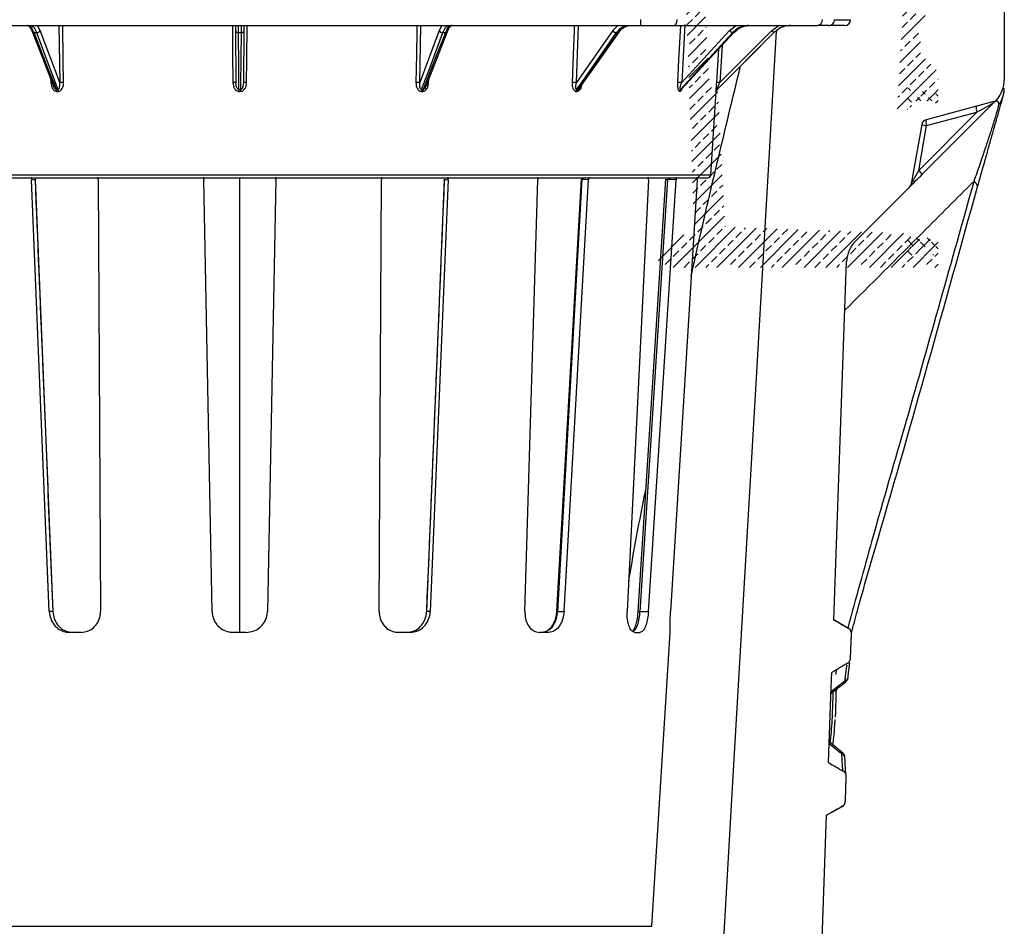
# Model space of a CAD drawing. Units: millimetres. Extents: x 95 to 1165, y 113 to 837.
# Drawn here: x 633 to 796, y 591 to 740 of the extents above; entities that cross this region are included whole.
import ezdxf

# ---------------------------------------------------------------- set-up
doc = ezdxf.new("R2010")
doc.units = ezdxf.units.MM
doc.layers.add('319668', color=7, linetype='Continuous')

# ---------------------------------------------------------------- blocks, each defined once
blk = doc.blocks.new('SW_HATCH_0')
at = {"color": 0, "linetype": 'Continuous', "lineweight": 18}
for p, q in [((-119.22, 15.4), (-116.72, 17.9)), ((-115.96, 12.31), (-110.37, 17.9)), ((-96.96, 12.27), (-92.8, 16.43)), ((-89.04, 13.84), (-84.97, 17.9)), ((-76.02, 14.15), (-72.27, 17.9)), ((-72.92, 10.9), (-65.47, 18.36)), ((-61.82, 15.65), (-59.28, 18.2)), ((-55.47, 15.65), (-52.95, 18.18)), ((-52.53, 12.24), (-46.87, 17.9)), ((-51.75, 6.67), (-40.57, 17.86)), ((-32.68, 13.04), (-27.82, 17.9)), ((-23.48, 15.9), (-21.47, 17.9)), ((-7.84, 12.48), (-2.42, 17.9)), ((1.43, 15.4), (3.82, 17.8)), ((-121.12, 13.58), (-119.55, 15.15)), ((-119.86, 10.35), (-117.62, 12.59)), ((-111.02, 10.9), (-107.21, 14.71)), ((-88.2, 8.33), (-83.58, 12.94)), ((-82.37, 14.15), (-82.19, 14.34)), ((-70.08, 7.39), (-63.47, 14.01)), ((-21.48, 11.54), (-18.04, 14.99)), ((-3.33, 10.64), (-0.21, 13.77)), ((0.61, 9.59), (4.88, 13.86)), ((0.77, 14.24), (1.37, 14.84)), ((-121.12, 9.09), (-120.99, 9.23)), ((-119.56, 6.17), (-116.83, 8.89)), ((-115.57, 6.36), (-113.06, 8.87)), ((-31.86, 7.52), (-27.53, 11.84)), ((3.61, 8.1), (4.88, 9.37)), ((-117.08, 4.15), (-116.5, 4.74)), ((-86.52, 3.65), (-84.69, 5.48)), ((-69.77, 1.36), (-64.5, 6.62)), ((-50.97, 1.11), (-46.25, 5.83)), ((-29.37, 3.65), (-28.64, 4.39)), ((-1.47, 6.15), (-0.56, 7.06)), ((0.25, 4.74), (2.49, 6.98)), ((-118, 3.23), (-117.58, 3.65)), ((-118, -1.26), (-113.52, 3.22)), ((-3.12, 1.37), (-0.88, 3.61)), ((0, 0), (1.75, 1.75)), ((-117.62, -5.37), (-115.37, -3.12)), ((-114.25, -2), (-113.62, -1.37)), ((-66.12, -1.35), (-65.54, -0.77)), ((-47.07, -1.35), (-46.6, -0.87)), ((-3.58, -3.58), (-1.12, -1.12)), ((1.37, -3.12), (1.75, -2.74)), ((-118, -10.24), (-115.74, -7.97)), ((-113.13, -9.86), (-110.88, -7.61)), ((-14.24, -23.22), (1.37, -7.61)), ((-7.48, -7.48), (-6.91, -6.91)), ((-6.38, -6.38), (-4.76, -4.76)), ((-5.37, -9.86), (-3.12, -7.61)), ((-1.61, -6.1), (0.25, -4.24)), ((-121.12, -13.36), (-119.75, -11.98)), ((-120.97, -22.19), (-108.69, -9.91)), ((-116.5, -13.22), (-114.25, -10.98)), ((-7.64, -12.13), (-6.49, -10.98)), ((-0.88, -14.35), (1.37, -12.1)), ((-119.86, -16.59), (-117.62, -14.35)), ((-112.01, -17.71), (-109.76, -15.47)), ((-108.64, -14.35), (-108.54, -14.25)), ((-14.8, -32.76), (4.88, -13.09)), ((-4.24, -17.71), (-2, -15.47)), ((-121.12, -17.85), (-120.99, -17.71)), ((-115.37, -21.08), (-113.13, -18.84)), ((-114.5, -24.7), (-106.65, -16.85)), ((-107.52, -22.2), (-105.27, -19.96)), ((-104.15, -18.84), (-102.47, -17.16)), ((-13.97, -18.46), (-13.22, -17.71)), ((-7.61, -21.08), (-5.37, -18.84)), ((0.25, -22.2), (2.49, -19.96)), ((3.61, -18.84), (4.88, -17.58)), ((-118.01, -23.72), (-116.5, -22.2)), ((-112.15, -31.33), (-102.12, -21.3)), ((-110.88, -25.57), (-108.64, -23.33)), ((-10.98, -24.45), (-8.73, -22.2)), ((-3.12, -25.57), (-0.88, -23.33)), ((3.76, -23.18), (4.69, -22.25)), ((-113.72, -28.41), (-112.01, -26.69)), ((-106.39, -30.06), (-104.15, -27.82)), ((-103.03, -26.69), (-101.87, -25.54)), ((-14.35, -27.82), (-12.1, -25.57)), ((-6.49, -28.94), (-4.24, -26.69)), ((-109.76, -33.43), (-107.52, -31.18)), ((-108.13, -36.29), (-101.63, -29.78)), ((-15.35, -42.29), (-2.76, -29.7)), ((-9.86, -32.31), (-7.61, -30.06)), ((-105.27, -37.92), (-103.03, -35.67)), ((-101.9, -34.55), (-101.38, -34.03)), ((-13.22, -35.67), (-10.98, -33.43)), ((-107.98, -40.62), (-106.39, -39.04)), ((-107.82, -44.96), (-101.13, -38.27)), ((-15.07, -37.52), (-14.35, -36.8)), ((-8.73, -40.16), (-8.24, -39.67)), ((-104.15, -45.78), (-101.9, -43.53)), ((-15.9, -51.82), (-8.41, -44.33)), ((-12.1, -43.53), (-9.86, -41.29)), ((-107.52, -49.14), (-105.27, -46.9)), ((-107.51, -53.62), (-100.64, -46.76)), ((-15.47, -46.9), (-13.22, -44.65)), ((-103.03, -53.63), (-100.78, -51.39)), ((-14.35, -54.76), (-12.1, -52.51)), ((-10.98, -51.39), (-8.73, -49.14)), ((-107.19, -62.29), (-100.15, -55.25)), ((-106.39, -57), (-104.15, -54.76)), ((-16.45, -61.35), (-8.74, -53.64)), ((-16.18, -56.59), (-15.47, -55.88)), ((-101.9, -61.49), (-99.9, -59.49)), ((-13.22, -62.62), (-10.98, -60.37)), ((-9.86, -59.25), (-8.91, -58.3)), ((-106.88, -70.96), (-99.66, -63.74)), ((-105.27, -64.86), (-103.03, -62.62)), ((-17, -70.89), (-9.08, -62.96)), ((-16.59, -65.98), (-14.35, -63.74)), ((-107.04, -66.63), (-106.39, -65.98)), ((-100.78, -69.35), (-99.41, -67.98)), ((-12.1, -70.47), (-9.86, -68.23)), ((-8.73, -67.11), (-8.08, -66.45)), ((-106.57, -79.63), (-99.17, -72.23)), ((-104.15, -72.72), (-101.9, -70.47)), ((-17.56, -80.42), (-9.42, -72.28)), ((-15.47, -73.84), (-13.22, -71.6)), ((-106.72, -75.29), (-105.27, -73.84)), ((-99.66, -77.21), (-98.92, -76.47)), ((-17.28, -75.65), (-16.59, -74.96)), ((-10.98, -78.33), (-9.58, -76.94)), ((-106.25, -88.29), (-98.68, -80.71)), ((-103.03, -80.58), (-100.78, -78.33)), ((-18.11, -89.95), (-8.2, -80.04)), ((-14.35, -81.7), (-12.1, -79.45)), ((-106.39, -83.94), (-104.15, -81.7)), ((-98.54, -85.07), (-98.43, -84.96)), ((-17.71, -85.07), (-15.47, -82.82)), ((-105.94, -96.96), (-98.18, -89.2)), ((-101.9, -88.43), (-99.66, -86.19)), ((-13.22, -89.56), (-10.98, -87.31)), ((-105.27, -91.8), (-103.03, -89.56)), ((-18.66, -99.48), (-10.09, -90.91)), ((-16.59, -92.92), (-14.35, -90.68)), ((-100.78, -96.29), (-98.54, -94.05)), ((-18.38, -94.72), (-17.71, -94.05)), ((-12.1, -97.41), (-10.14, -95.45)), ((-105.79, -101.3), (-105.27, -100.78)), ((-105.63, -105.63), (-97.69, -97.69)), ((-104.15, -99.66), (-101.9, -97.41)), ((-19.21, -109.02), (-8.13, -97.93)), ((-15.47, -100.78), (-13.22, -98.54)), ((-7.61, -101.9), (-5.88, -100.18)), ((-103.03, -107.52), (-100.78, -105.27)), ((-99.66, -104.15), (-97.45, -101.94)), ((-18.84, -104.15), (-16.59, -101.9)), ((-14.37, -113.16), (-3.64, -102.42)), ((-10.98, -105.27), (-8.73, -103.03)), ((-105.47, -109.96), (-104.15, -108.64)), ((-105.32, -114.3), (-97.2, -106.18)), ((-14.35, -108.64), (-12.1, -106.39)), ((-6.49, -109.76), (-4.24, -107.52)), ((-3.12, -106.39), (-2.87, -106.15)), ((-105, -122.97), (-93.6, -111.56)), ((-101.9, -115.37), (-99.66, -113.13)), ((-98.54, -112.01), (-96.29, -109.76)), ((-19.49, -113.78), (-18.84, -113.13)), ((-17.71, -112.01), (-15.47, -109.76)), ((-15.37, -114.16), (-14.37, -113.16)), ((-14.27, -110.96), (-15.23, -110)), ((-10, -113.27), (-8.25, -111.52)), ((-8.25, -112.49), (-9.39, -111.35)), ((-8.25, -111.52), (-7.61, -110.88)), ((-6.09, -113.85), (-3.87, -111.64)), ((-3.87, -111.64), (-2.87, -110.64)), ((-2.87, -113.37), (-3.87, -112.37)), ((-105.16, -118.63), (-103.03, -116.5)), ((-97.41, -119.86), (-95.17, -117.62)), ((-94.05, -116.5), (-93.38, -115.83)), ((-19.77, -118.55), (-15.37, -114.16)), ((-13.87, -115.85), (-15.37, -114.35)), ((-14.57, -117.84), (-13.87, -117.15)), ((-12.06, -115.33), (-10.58, -113.85)), ((-10.01, -115.22), (-11.38, -113.85)), ((-7.57, -115.33), (-6.09, -113.85)), ((-5.52, -115.22), (-6.89, -113.85)), ((-3.97, -116.22), (-2.87, -115.13)), ((-104.69, -131.63), (-93.15, -120.09)), ((-100.78, -123.23), (-98.54, -120.99)), ((-15.59, -118.86), (-15.37, -118.65)), ((-104.15, -126.6), (-101.9, -124.35)), ((-96.29, -127.72), (-94.05, -125.48)), ((-104.38, -140.3), (-92.71, -128.63)), ((-99.66, -131.09), (-97.41, -128.84)), ((-103.03, -134.46), (-100.78, -132.21)), ((-95.17, -135.58), (-92.92, -133.33)), ((-104.54, -135.97), (-104.15, -135.58)), ((-104.07, -148.97), (-92.26, -137.16)), ((-98.54, -138.95), (-96.29, -136.7)), ((-101.9, -142.31), (-99.66, -140.07)), ((-94.05, -143.44), (-92.04, -141.43)), ((-104.22, -144.63), (-103.03, -143.44)), ((-103.75, -157.64), (-91.81, -145.69)), ((-97.41, -146.81), (-95.17, -144.56)), ((-100.78, -150.17), (-98.54, -147.93)), ((-92.92, -151.3), (-91.59, -149.96)), ((-103.91, -153.3), (-101.9, -151.3)), ((-96.29, -154.66), (-94.05, -152.42)), ((-103.44, -166.31), (-91.37, -154.23)), ((-99.66, -158.03), (-97.41, -155.79)), ((-103.03, -161.4), (-100.78, -159.15)), ((-95.17, -162.52), (-92.92, -160.28)), ((-91.8, -159.15), (-91.14, -158.49)), ((-112.01, -183.85), (-90.92, -162.76)), ((-98.54, -165.89), (-96.29, -163.64)), ((-105.27, -172.62), (-103.03, -170.38)), ((-103.03, -183.85), (-86.53, -167.36)), ((-101.9, -169.26), (-99.66, -167.01)), ((-94.05, -183.85), (-77.86, -167.66)), ((-94.05, -170.38), (-91.8, -168.13)), ((-90.68, -167.01), (-90.52, -166.86)), ((-86.19, -171.5), (-83.94, -169.26)), ((-85.07, -183.85), (-69.18, -167.96)), ((-82.82, -168.13), (-82.2, -167.51)), ((-78.33, -172.62), (-76.09, -170.38)), ((-76.09, -183.85), (-60.5, -168.27)), ((-74.96, -169.26), (-73.52, -167.81)), ((-67.11, -170.38), (-64.86, -168.13)), ((-67.11, -183.85), (-51.83, -168.57)), ((-59.25, -171.5), (-57, -169.26)), ((-58.12, -183.85), (-43.15, -168.87)), ((-51.39, -172.62), (-49.14, -170.38)), ((-49.14, -183.85), (-34.47, -169.17)), ((-48.02, -169.26), (-47.49, -168.72)), ((-40.16, -170.38), (-38.81, -169.02)), ((-40.16, -183.85), (-25.79, -169.48)), ((-32.31, -171.5), (-30.13, -169.33)), ((-31.18, -183.85), (-17.12, -169.78)), ((-24.45, -172.62), (-22.2, -170.38)), ((-118.12, -180.99), (-107.66, -170.52)), ((-108.64, -175.99), (-106.39, -173.75)), ((-97.41, -173.75), (-95.17, -171.5)), ((-89.56, -174.87), (-87.31, -172.62)), ((-81.7, -175.99), (-79.45, -173.75)), ((-70.47, -173.75), (-68.23, -171.5)), ((-62.62, -174.87), (-60.37, -172.62)), ((-54.76, -175.99), (-52.51, -173.75)), ((-43.53, -173.75), (-41.29, -171.5)), ((-35.67, -174.87), (-33.43, -172.62)), ((-27.82, -175.99), (-25.57, -173.75)), ((-16.59, -173.75), (-15.37, -172.53)), ((-15.37, -172.53), (-14.11, -171.26)), ((-13.24, -174.85), (-15.37, -172.72)), ((-13.2, -174.85), (-10.62, -172.27)), ((-10.62, -172.98), (-11.87, -171.73)), ((-8.25, -175.35), (-10.13, -173.47)), ((-10, -176.13), (-6.12, -172.26)), ((-6.12, -172.99), (-7.37, -171.74)), ((-4.25, -174.87), (-5.64, -173.47)), ((-4.24, -174.87), (-2.87, -173.5)), ((-112.01, -179.36), (-109.76, -177.11)), ((-104.15, -180.48), (-101.9, -178.24)), ((-100.78, -177.11), (-98.54, -174.87)), ((-92.92, -178.24), (-90.68, -175.99)), ((-85.07, -179.36), (-82.82, -177.11)), ((-77.21, -180.48), (-74.96, -178.24)), ((-73.84, -177.11), (-71.6, -174.87)), ((-65.98, -178.24), (-63.74, -175.99)), ((-58.12, -179.36), (-55.88, -177.11)), ((-50.27, -180.48), (-48.02, -178.24)), ((-46.9, -177.11), (-44.65, -174.87)), ((-39.04, -178.24), (-36.8, -175.99)), ((-31.18, -179.36), (-28.94, -177.11)), ((-23.33, -180.48), (-21.08, -178.24)), ((-22.2, -183.85), (-15.37, -177.02)), ((-19.96, -177.11), (-17.71, -174.87)), ((-15.37, -177.02), (-14.37, -176.02)), ((-13.73, -178.85), (-15.37, -177.21)), ((-14.37, -176.02), (-13.2, -174.85)), ((-13.22, -183.85), (-4.24, -174.87)), ((-12.1, -178.24), (-10, -176.13)), ((-4.75, -178.85), (-5.1, -178.5)), ((-2.82, -176.29), (-3.89, -175.22)), ((-3.73, -178.85), (-2.87, -177.99)), ((-115.37, -182.73), (-113.13, -180.48)), ((-107.52, -183.85), (-105.27, -181.6)), ((-96.29, -181.6), (-94.05, -179.36)), ((-88.43, -182.73), (-86.19, -180.48)), ((-80.58, -183.85), (-78.33, -181.6)), ((-69.35, -181.6), (-67.11, -179.36)), ((-61.49, -182.73), (-59.25, -180.48)), ((-53.63, -183.85), (-51.39, -181.6)), ((-42.41, -181.6), (-40.16, -179.36)), ((-34.55, -182.73), (-32.31, -180.48)), ((-26.69, -183.85), (-24.45, -181.6)), ((-15.47, -181.6), (-13.22, -179.36)), ((-7.61, -182.73), (-5.37, -180.48)), ((-4.24, -179.36), (-3.73, -178.85)), ((-4.24, -183.85), (-2.87, -182.48)), ((-98.54, -183.85), (-97.41, -182.73)), ((-71.6, -183.85), (-70.47, -182.73)), ((-44.65, -183.85), (-43.53, -182.73)), ((-35.67, -183.85), (-35.67, -183.85)), ((-17.71, -183.85), (-16.59, -182.73)), ((-8.73, -183.85), (-8.73, -183.85))]:
    blk.add_line(p, q, dxfattribs=at)
blk = doc.blocks.new('1116737-M_001_Section_view')
for p, q in [((326.88, 857.03), (326.88, 812.68)), ((177.1, 835), (177.1, 837.54)), ((-153.35, 835), (177.1, 835)), ((-72.84, 832.07), (-71.83, 832.07)), ((-70.34, 832.94), (-71.43, 835)), ((-62.32, 811.52), (-70.34, 832.94)), ((-62.69, 835), (-62.32, 811.52)), ((10.07, 835), (10.08, 832.94)), ((10.08, 832.94), (10.27, 811.52)), ((11.33, 832.07), (12.42, 832.07)), ((13.48, 811.52), (13.67, 832.94)), ((13.67, 832.94), (13.68, 835)), ((86.07, 811.52), (86.44, 835)), ((94.09, 832.94), (86.07, 811.52)), ((88.66, 810.09), (97.41, 832.5)), ((95.18, 835), (94.09, 832.94)), ((95.58, 832.07), (96.59, 832.07)), ((150.57, 811.52), (151.46, 835)), ((165.58, 832.94), (150.57, 811.52)), ((151.83, 809.2), (168.25, 832.23)), ((167.62, 835), (165.58, 832.94)), ((167.09, 832.07), (167.86, 832.07)), ((190.61, 835), (249.92, 835)), ((193.86, 808.78), (215.48, 832.11)), ((195.25, 835.4), (193.95, 811.52)), ((193.95, 811.52), (213.67, 832.94)), ((208.52, 808.67), (231.92, 832.07)), ((209.62, 811.52), (231.04, 832.94)), ((213.67, 832.94), (216.34, 835)), ((215.38, 832.07), (214.97, 832.07)), ((231.04, 832.94), (233.94, 835)), ((231.92, 832.07), (231.92, 832.07)), ((233.04, 833.03), (232.99, 832.64)), ((261.07, 835), (254.86, 835)), ((210.57, 826.81), (209.62, 811.52)), ((-65.98, 812.85), (-65.94, 811.59)), ((89.69, 811.59), (89.73, 812.85)), ((-63.06, 808.67), (-63.69, 808.67)), ((-63.55, 807.86), (-62.93, 807.86)), ((12.21, 808.67), (11.54, 808.67)), ((11.54, 807.86), (12.21, 807.86)), ((86.68, 807.86), (87.3, 807.86)), ((87.44, 808.67), (86.81, 808.67)), ((150.43, 807.86), (150.91, 807.86)), ((151.16, 808.67), (150.68, 808.67)), ((193.35, 807.86), (193.09, 807.86)), ((193.42, 808.67), (193.68, 808.67)), ((206.01, 773.44), (208.16, 807.86)), ((208.16, 807.86), (208.16, 807.86)), ((208.52, 808.67), (208.52, 808.67)), ((292.96, 773.59), (322.74, 803.37)), ((322.53, 803.66), (294.66, 796.19)), ((323.67, 804.32), (323.74, 804.39)), ((315.6, 799.33), (291.63, 775.35)), ((294.88, 793.77), (315.6, 799.33)), ((292.85, 794.21), (288.55, 769.81)), ((291.63, 775.35), (294.88, 793.77)), ((-182.26, 773.44), (206.01, 773.44)), ((-181.01, 772.26), (204.76, 772.26)), ((-74.04, 772.5), (-73.93, 771.38)), ((-66.6, 593.58), (-73.93, 771.38)), ((-72.45, 771.62), (-65.13, 593.58)), ((-46.53, 771.38), (-46.46, 772.5)), ((-46.53, 771.38), (-45.51, 593.58)), ((-3.05, 772.5), (-2.95, 771.38)), ((0.46, 593.58), (-2.95, 771.38)), ((11.87, 585), (11.87, 772.26)), ((26.7, 771.38), (23.29, 593.58)), ((26.7, 771.38), (26.8, 772.5)), ((69.26, 593.58), (70.28, 771.38)), ((70.21, 772.5), (70.28, 771.38)), ((88.88, 593.58), (96.2, 771.62)), ((97.68, 771.38), (90.35, 593.58)), ((97.68, 771.38), (97.79, 772.5)), ((129.32, 593.58), (134.62, 771.38)), ((134.59, 772.5), (134.62, 771.38)), ((152.48, 771.67), (142.37, 593.63)), ((152.86, 771.62), (142.74, 593.58)), ((145.47, 593.58), (155.59, 771.38)), ((155.7, 772.5), (155.59, 771.38)), ((180.27, 771.38), (171.51, 593.58)), ((187.26, 771.68), (175.91, 593.64)), ((188.05, 771.62), (176.68, 593.58)), ((180.24, 593.58), (191.62, 771.38)), ((180.27, 771.38), (180.29, 772.5)), ((200.28, 771.38), (189.39, 593.58)), ((191.71, 772.5), (191.62, 771.38)), ((200.28, 771.38), (200.35, 772.5)), ((265.57, 746.19), (287.85, 768.48)), ((256.59, 590.18), (261.91, 737.8)), ((-65.13, 593.58), (-66.6, 593.58)), ((90.35, 593.58), (88.88, 593.58)), ((142.38, 593.63), (142.38, 593.63)), ((142.74, 593.58), (145.47, 593.58)), ((176.68, 593.58), (180.24, 593.58)), ((-53.52, 585), (-58.45, 585)), ((14.54, 585), (9.21, 585)), ((82.2, 585), (77.27, 585)), ((139.15, 585), (135.38, 585)), ((174.68, 585), (176.72, 585)), ((181.65, 463.91), (189.22, 585)), ((189.2, 585), (189.22, 585)), ((262.59, 586.55), (262.55, 586.44)), ((262.63, 586.68), (262.59, 586.55)), ((263.51, 574.34), (263.88, 584.41)), ((257.8, 569.64), (257.34, 567.7)), ((257.52, 560.31), (257.82, 561.66)), ((257.36, 552.46), (257.24, 550.01)), ((261.39, 515.48), (261.75, 525.53)), ((260.11, 513.32), (260.14, 513.39)), ((251.37, 445.72), (253.68, 509.65)), ((-157.9, 463.91), (181.65, 463.91))]:
    blk.add_line(p, q)
at = {"flags": 128}
for points in [[(190.61, 835), (190.9, 835.05), (191.19, 835.19), (191.45, 835.43), (191.68, 835.75), (191.87, 836.13), (192, 836.57), (192.09, 837.05), (192.11, 837.54)], [(-73.66, 832.5), (-69.7, 822.37), (-64.9, 810.08)], [(-63.69, 808.67), (-64.38, 810.44), (-67.15, 817.51), (-72.84, 832.07)], [(-71.83, 832.07), (-71.17, 830.3), (-68.52, 823.23), (-63.06, 808.67)], [(-60.7, 811.59), (-60.85, 820.81), (-61.07, 835)], [(8.84, 835), (8.85, 832.97), (8.94, 822.99), (9.04, 811.59)], [(11.54, 808.67), (11.52, 810.44), (11.46, 817.51), (11.33, 832.07)], [(12.42, 832.07), (12.4, 830.3), (12.34, 823.23), (12.21, 808.67)], [(14.71, 811.59), (14.79, 820.81), (14.91, 835)], [(84.82, 835), (84.79, 832.97), (84.63, 822.99), (84.45, 811.59)], [(86.81, 808.67), (87.48, 810.44), (90.13, 817.51), (95.58, 832.07)], [(96.59, 832.07), (95.9, 830.3), (93.13, 823.23), (87.44, 808.67)], [(149.7, 835), (149.62, 832.97), (149.25, 822.99), (148.81, 811.59)], [(150.68, 808.67), (151.92, 810.44), (156.88, 817.51), (167.09, 832.07)], [(151.16, 808.67), (152.43, 810.44), (157.47, 817.51), (167.86, 832.07)], [(192.33, 811.59), (192.83, 820.81), (193.6, 835)], [(214.97, 832.07), (213.34, 830.3), (206.83, 823.23), (193.42, 808.67)], [(193.68, 808.67), (195.32, 810.44), (201.88, 817.51), (215.38, 832.07)], [(231.92, 832.07), (230.16, 830.3), (223.09, 823.23), (208.52, 808.67)], [(209.38, 425), (215.22, 525.82), (224.17, 680.41), (232.99, 832.64)], [(215.38, 832.07), (215.46, 832.09), (215.48, 832.11)], [(208.37, 811.59), (208.94, 820.81), (209.23, 825.36)], [(11.54, 808.67), (11.54, 808.58), (11.54, 808.49), (11.54, 808.4), (11.54, 808.3), (11.54, 808.19), (11.54, 808.08), (11.54, 807.97), (11.54, 807.86)], [(12.21, 808.67), (12.21, 808.58), (12.21, 808.49), (12.21, 808.4), (12.21, 808.3), (12.21, 808.19), (12.21, 808.08), (12.21, 807.97), (12.21, 807.86)], [(-73.93, 771.38), (-72.97, 771.53), (-72.45, 771.62)], [(-72.36, 771.65), (-72.36, 771.64), (-72.38, 771.63), (-72.45, 771.62)], [(-2.95, 771.38), (-2.96, 771.53), (-2.96, 771.62)], [(26.71, 771.62), (26.71, 771.53), (26.7, 771.38)], [(96.11, 771.65), (96.11, 771.64), (96.13, 771.63), (96.2, 771.62)], [(96.2, 771.62), (96.72, 771.53), (97.68, 771.38)], [(155.59, 771.38), (153.81, 771.53), (152.86, 771.62)], [(191.62, 771.38), (189.3, 771.53), (188.05, 771.62)], [(292.96, 773.59), (291.92, 772.55), (290.95, 771.57), (290.06, 770.69), (289.3, 769.92), (288.68, 769.31), (288.23, 768.85), (287.95, 768.57), (287.85, 768.48)], [(-65.03, 593.61), (-65.03, 593.61), (-65.06, 593.6), (-65.13, 593.58)], [(88.78, 593.61), (88.78, 593.61), (88.81, 593.6), (88.88, 593.58)], [(175.98, 593.64), (175.93, 593.64), (175.92, 593.64)], [(262.72, 586.66), (259.39, 588.58), (256.59, 590.19)], [(254.46, 531.35), (255.59, 562.47), (255.8, 568.47)], [(255.52, 560.61), (258.71, 563.17), (258.71, 563.17), (258.71, 563.17)], [(257.57, 536.78), (257.57, 536.78), (254.74, 539.12)], [(253.68, 509.65), (256.67, 511.37), (260.08, 513.33)]]:
    blk.add_lwpolyline(points, dxfattribs=at)
for centre, radius, start, end in [((249.63, 837.28), 2.3, 277.1986, 6.4782), ((254.42, 837.5), 2.5, 270, 1), ((261.07, 837.5), 2.5, 270, 358), ((-72.94, 832.88), 0.819, 209.0811, 277.1758), ((-71.79, 833.71), 1.64, 268.4879, 332.209), ((11.17, 833.17), 1.11, 191.8314, 278.2125), ((12.58, 833.17), 1.11, 261.7875, 348.1686), ((95.54, 833.71), 1.64, 207.791, 271.5121), ((96.69, 832.88), 0.817, 262.774, 331.4185), ((167.29, 834.16), 2.1, 215.4082, 264.4357), ((167.91, 832.51), 0.439, 263.2749, 320.7235), ((215.7, 834.56), 2.6, 218.5007, 253.4927), ((266.87, 868.34), 50.36, 224.6487, 226.062), ((-65.8, 800.7), 10.89, 88.254, 90.7305), ((-60.97, 798.56), 13.03, 88.8199, 95.9336), ((9.39, 806.62), 4.98, 79.7723, 93.9966), ((14.36, 806.62), 4.98, 86.0034, 100.2277), ((84.72, 798.56), 13.03, 84.0664, 91.1801), ((89.55, 800.82), 10.77, 89.2584, 91.7329), ((148.9, 790.89), 20.7, 85.3803, 90.239), ((192.1, 786.31), 25.28, 85.7936, 89.4774), ((207.01, 774.61), 37.01, 85.9559, 87.8902), ((314.37, 812.68), 12.5, 318.6403, 0), ((-66.04, 807.85), 2.49, 0.3774, 19.2974), ((-65.43, 807.85), 2.51, 0.3705, 19.1448), ((89.18, 807.85), 2.51, 160.8552, 179.6295), ((89.79, 807.85), 2.49, 160.7026, 179.6226), ((151.95, 807.82), 1.52, 146.2301, 178.4326), ((152.43, 807.82), 1.52, 146.1275, 178.4211), ((194.38, 807.79), 1.3, 137.7355, 177.03), ((194.64, 807.79), 1.3, 137.6872, 177.0219), ((209.4, 807.78), 1.25, 135, 176.4237), ((209.41, 807.78), 1.25, 158.6868, 176.414), ((209.4, 807.78), 1.25, 134.999, 158.6748), ((315.6, 809.25), 11.28, 322.9047, 359.8302), ((314.38, 809.22), 12.5, 344.3489, 0.0002), ((321.88, 806.07), 2.5, 285, 318.6403), ((317.78, 808.29), 8.97, 319.438, 344.2195), ((319.15, 800.86), 3.86, 166.7391, 203.3383), ((295.31, 793.77), 2.5, 105, 170), ((298.42, 795.3), 3.86, 166.739, 203.3387), ((297.18, 809.48), 15.87, 254.1729, 261.6635), ((288.82, 771.85), 4.5, 22.7785, 51.2859), ((152.88, 773.18), 1.56, 255.741, 269.2758), ((189.86, 801.99), 30.43, 265.141, 266.5931), ((204.76, 773.51), 1.25, 270, 356.4237), ((286.08, 770.25), 2.5, 315, 350), ((313.22, 768.41), 2.63, 1.9521, 64.921), ((274.41, 737.35), 12.5, 135, 177.9332), ((142.8, 595.51), 1.93, 257.3821, 268.2877), ((178.47, 623.56), 30.03, 265.1147, 266.5861), ((260.92, 566.69), 1.62, 282.5967, 349.1781), ((259.46, 563.59), 2.37, 27.0014, 39.8818), ((260.02, 566.64), 2.5, 308.0841, 354.3367), ((258.5, 536.26), 2, 317.4786, 333.7344), ((259.58, 533.29), 1.66, 7.2939, 76.0126), ((258.73, 533.43), 2.5, 1.688, 51.0954)]:
    blk.add_arc(centre, radius, start, end)
for centre, major_axis, ratio, start_param, end_param in [((251.06, 837.5), (12.5, -0.09), 0.00697, 5.196747, 6.282991), ((314.85, 799.01), (7.89, 4.36), 0.009507, 4.802528, 6.250226), ((292.25, 776.41), (3.7, 6.6), 0.003341, 1.733106, 3.132048)]:
    blk.add_ellipse(centre, major_axis=major_axis, ratio=ratio, start_param=start_param, end_param=end_param)
for points, knots in [([(-75.58, 834.98), (-75.55, 834.98), (-75.42, 835.02), (-75.1, 834.85), (-74.34, 834.04), (-73.89, 833), (-73.66, 832.48)], [0, 0, 0, 0, 0.079868, 0.397878, 0.701824, 1, 1, 1, 1]), ([(-72.84, 832.07), (-73.18, 832.79), (-73.86, 834.22), (-74.86, 834.93), (-75.43, 834.99), (-75.57, 835)], [0, 0, 0, 0, 0.429282, 0.858561, 1, 1, 1, 1]), ([(-74.51, 835), (-74.37, 834.99), (-73.8, 834.93), (-72.81, 834.22), (-72.16, 832.79), (-71.83, 832.07)], [0, 0, 0, 0, 0.141438, 0.570719, 1, 1, 1, 1]), ([(11.33, 832.07), (11.32, 832.79), (11.31, 834.22), (11.3, 834.93), (11.3, 834.99), (11.3, 835)], [0, 0, 0, 0, 0.429283, 0.858562, 1, 1, 1, 1]), ([(12.45, 835), (12.45, 834.99), (12.45, 834.93), (12.44, 834.22), (12.43, 832.79), (12.42, 832.07)], [0, 0, 0, 0, 0.141438, 0.570717, 1, 1, 1, 1]), ([(95.58, 832.07), (95.91, 832.79), (96.56, 834.22), (97.55, 834.93), (98.12, 834.99), (98.26, 835)], [0, 0, 0, 0, 0.429281, 0.858562, 1, 1, 1, 1]), ([(99.32, 835), (99.18, 834.99), (98.61, 834.93), (97.61, 834.22), (96.93, 832.79), (96.59, 832.07)], [0, 0, 0, 0, 0.141439, 0.570718, 1, 1, 1, 1]), ([(97.41, 832.49), (97.44, 832.55), (97.69, 833.27), (98.26, 834.25), (99.02, 834.98), (99.22, 834.99), (99.31, 835)], [0, 0, 0, 0, 0.033834, 0.3650628, 0.6880193, 1, 1, 1, 1]), ([(167.09, 832.07), (167.7, 832.79), (168.92, 834.22), (170.76, 834.93), (171.81, 834.99), (172.07, 835)], [0, 0, 0, 0, 0.429282, 0.858562, 1, 1, 1, 1]), ([(167.86, 832.07), (168.48, 832.79), (169.72, 834.22), (171.57, 834.93), (172.62, 834.99), (172.88, 835)], [0, 0, 0, 0, 0.429282, 0.858562, 1, 1, 1, 1]), ([(177.1, 835), (179.54, 835), (184.4, 835), (188.54, 835), (190.61, 835)], [0, 0, 0, 0, 0.5000004, 1, 1, 1, 1]), ([(221.49, 835), (221.15, 834.99), (219.78, 834.93), (217.38, 834.22), (215.77, 832.79), (214.97, 832.07)], [0, 0, 0, 0, 0.141439, 0.570718, 1, 1, 1, 1]), ([(215.38, 832.07), (216.19, 832.79), (217.81, 834.22), (220.21, 834.93), (221.58, 834.99), (221.92, 835)], [0, 0, 0, 0, 0.429281, 0.858562, 1, 1, 1, 1]), ([(238.99, 835), (238.63, 834.99), (237.14, 834.93), (234.54, 834.22), (232.8, 832.79), (231.92, 832.07)], [0, 0, 0, 0, 0.141438, 0.570717, 1, 1, 1, 1]), ([(254.42, 835), (254.22, 835), (253.82, 835), (251.22, 835), (249.92, 835)], [0, 0, 0, 0, 0.5000004, 1, 1, 1, 1]), ([(197.85, 731.7), (198.36, 733.98), (204.78, 763.03), (211.77, 791.82), (218.21, 818.35)], [0, 0, 0, 0, 0.078485, 1, 1, 1, 1]), ([(-65.94, 811.59), (-65.87, 810.97), (-65.76, 809.97), (-65.17, 808.83), (-64.59, 808.21), (-64.04, 807.91), (-63.7, 807.87), (-63.55, 807.86)], [0, 0, 0, 0, 0.375799, 0.605331, 0.775076, 0.905341, 1, 1, 1, 1]), ([(-63.06, 808.67), (-63.01, 808.67), (-62.9, 808.69), (-62.72, 808.79), (-62.5, 809.07), (-62.3, 809.66), (-62.21, 810.52), (-62.28, 811.19), (-62.32, 811.52)], [0, 0, 0, 0, 0.053926, 0.095344, 0.204496, 0.390954, 0.695905, 1, 1, 1, 1]), ([(-62.93, 807.86), (-62.73, 807.89), (-62.33, 807.94), (-61.75, 808.35), (-61.17, 809.11), (-60.76, 810.25), (-60.72, 811.15), (-60.7, 811.59)], [0, 0, 0, 0, 0.130574, 0.260603, 0.451671, 0.732325, 1, 1, 1, 1]), ([(9.04, 811.59), (9.1, 810.97), (9.19, 809.97), (9.8, 808.83), (10.42, 808.21), (11.01, 807.91), (11.38, 807.87), (11.54, 807.86)], [0, 0, 0, 0, 0.375799, 0.605331, 0.775075, 0.905341, 1, 1, 1, 1]), ([(11.54, 808.67), (11.52, 808.67), (11.44, 808.67), (11.32, 808.7), (11.16, 808.79), (10.93, 808.99), (10.65, 809.45), (10.35, 810.32), (10.3, 811.05), (10.27, 811.52)], [0, 0, 0, 0, 0.014667, 0.067765, 0.102075, 0.172899, 0.332683, 0.575332, 1, 1, 1, 1]), ([(12.21, 807.86), (12.43, 807.89), (12.86, 807.94), (13.5, 808.35), (14.14, 809.11), (14.61, 810.25), (14.68, 811.15), (14.71, 811.59)], [0, 0, 0, 0, 0.130576, 0.260602, 0.451671, 0.732325, 1, 1, 1, 1]), ([(12.21, 808.67), (12.28, 808.67), (12.39, 808.69), (12.6, 808.79), (12.89, 809.07), (13.2, 809.66), (13.43, 810.52), (13.46, 811.19), (13.48, 811.52)], [0, 0, 0, 0, 0.053925, 0.095344, 0.204497, 0.390955, 0.695906, 1, 1, 1, 1]), ([(84.45, 811.59), (84.49, 810.97), (84.56, 809.97), (85.09, 808.83), (85.65, 808.21), (86.19, 807.91), (86.53, 807.87), (86.68, 807.86)], [0, 0, 0, 0, 0.375799, 0.605332, 0.775075, 0.90534, 1, 1, 1, 1]), ([(86.81, 808.67), (86.8, 808.67), (86.73, 808.67), (86.62, 808.7), (86.49, 808.79), (86.3, 808.99), (86.11, 809.45), (85.96, 810.32), (86.02, 811.05), (86.07, 811.52)], [0, 0, 0, 0, 0.014667, 0.067767, 0.102077, 0.1729, 0.332682, 0.575332, 1, 1, 1, 1]), ([(87.3, 807.86), (87.5, 807.89), (87.9, 807.94), (88.5, 808.35), (89.11, 809.11), (89.57, 810.25), (89.65, 811.15), (89.69, 811.59)], [0, 0, 0, 0, 0.130575, 0.260601, 0.451671, 0.732325, 1, 1, 1, 1]), ([(148.81, 811.59), (148.83, 810.97), (148.85, 809.97), (149.24, 808.83), (149.65, 808.21), (150.06, 807.91), (150.32, 807.87), (150.43, 807.86)], [0, 0, 0, 0, 0.375799, 0.605332, 0.775075, 0.905341, 1, 1, 1, 1]), ([(150.68, 808.67), (150.67, 808.67), (150.62, 808.67), (150.54, 808.7), (150.45, 808.79), (150.34, 808.99), (150.27, 809.45), (150.29, 810.32), (150.46, 811.05), (150.57, 811.52)], [0, 0, 0, 0, 0.014667, 0.067766, 0.102076, 0.172899, 0.332682, 0.575331, 1, 1, 1, 1]), ([(193.09, 807.86), (193.01, 807.89), (192.84, 807.94), (192.62, 808.35), (192.41, 809.11), (192.29, 810.25), (192.31, 811.15), (192.33, 811.59)], [0, 0, 0, 0, 0.130575, 0.260601, 0.451671, 0.732325, 1, 1, 1, 1]), ([(193.42, 808.67), (193.4, 808.67), (193.36, 808.69), (193.32, 808.79), (193.31, 809.07), (193.4, 809.66), (193.61, 810.52), (193.84, 811.19), (193.95, 811.52)], [0, 0, 0, 0, 0.053925, 0.095345, 0.204497, 0.390954, 0.695905, 1, 1, 1, 1]), ([(208.16, 807.86), (208.16, 807.89), (208.16, 807.94), (208.18, 808.35), (208.22, 809.11), (208.29, 810.25), (208.34, 811.15), (208.37, 811.59)], [0, 0, 0, 0, 0.130576, 0.260602, 0.451671, 0.732325, 1, 1, 1, 1]), ([(208.52, 808.67), (208.52, 808.67), (208.53, 808.69), (208.57, 808.79), (208.67, 809.07), (208.9, 809.66), (209.23, 810.52), (209.49, 811.19), (209.62, 811.52)], [0, 0, 0, 0, 0.053925, 0.095344, 0.204497, 0.390955, 0.695906, 1, 1, 1, 1]), ([(-63.69, 808.67), (-63.71, 808.67), (-63.78, 808.67), (-63.89, 808.7), (-64.06, 808.79), (-64.3, 808.99), (-64.62, 809.43), (-64.79, 809.84), (-64.89, 810.08)], [0, 0, 0, 0, 0.0262655, 0.1213431, 0.1827799, 0.3095983, 0.5957126, 1, 1, 1, 1]), ([(87.44, 808.67), (87.5, 808.67), (87.61, 808.69), (87.82, 808.79), (88.12, 809.07), (88.43, 809.53), (88.57, 809.92), (88.63, 810.1)], [0, 0, 0, 0, 0.095616, 0.169059, 0.3626, 0.693214, 1, 1, 1, 1]), ([(152.61, 810.3), (152.58, 810.12), (152.51, 809.57), (152.16, 808.83), (151.71, 808.21), (151.28, 807.91), (151.02, 807.87), (150.91, 807.86)], [0, 0, 0, 0, 0.1480159, 0.4613095, 0.6929953, 0.8707986, 1, 1, 1, 1]), ([(151.16, 808.67), (151.18, 808.67), (151.23, 808.67), (151.33, 808.7), (151.46, 808.79), (151.64, 808.95), (151.75, 809.11), (151.82, 809.21)], [0, 0, 0, 0, 0.053468, 0.247038, 0.372112, 0.630295, 1, 1, 1, 1]), ([(193.98, 808.69), (193.91, 808.52), (193.77, 808.18), (193.55, 807.91), (193.41, 807.88), (193.35, 807.86)], [0, 0, 0, 0, 0.388677, 0.742725, 1, 1, 1, 1]), ([(193.68, 808.67), (193.69, 808.67), (193.72, 808.67), (193.78, 808.71), (193.83, 808.75), (193.85, 808.78), (193.86, 808.78)], [0, 0, 0, 0, 0.137207, 0.633928, 0.954884, 1, 1, 1, 1]), ([(193.84, 808.77), (193.84, 808.76), (193.83, 808.76), (193.85, 808.78), (193.89, 808.81), (193.9, 808.82)], [0, 0, 0, 0, 0.137524, 0.771513, 1, 1, 1, 1]), ([(315.84, 768.5), (316.78, 771.81), (317.72, 775.14), (319.16, 780.19), (319.64, 781.89), (320.36, 784.45), (320.61, 785.31), (321.09, 787.02), (321.33, 787.87), (322.05, 790.4), (322.52, 792.06), (323.22, 794.52), (323.45, 795.34), (323.89, 796.91), (324.11, 797.68), (324.53, 799.16), (324.73, 799.88), (325.13, 801.27), (325.31, 801.94), (325.84, 803.81), (326.15, 804.9), (326.41, 805.85)], [0, 0, 0, 0, 0.25, 0.25, 0.375, 0.375, 0.4375, 0.4375, 0.5, 0.5, 0.625, 0.625, 0.6875, 0.6875, 0.75, 0.75, 0.8125, 0.8125, 0.875, 0.875, 1, 1, 1, 1]), ([(323.21, 803.84), (323.21, 803.84), (323.18, 803.8), (323.06, 803.69), (323.01, 803.64), (322.89, 803.52), (322.82, 803.44), (322.74, 803.37)], [0, 0, 0, 0, 0.5, 0.5, 0.75, 0.75, 1, 1, 1, 1]), ([(322.93, 803.56), (323.09, 803.71), (323.22, 803.84), (323.42, 804.05), (323.5, 804.14), (323.57, 804.21)], [0, 0, 0, 0, 0.5, 0.5, 1, 1, 1, 1]), ([(323.21, 803.84), (323.42, 803.97), (323.84, 804.24), (324.3, 803.63), (324.53, 802.72), (324.59, 802.45)], [0, 0, 0, 0, 0.411223, 0.828785, 1, 1, 1, 1]), ([(324.59, 802.45), (324.36, 801.53), (324.09, 800.42), (323.22, 797.42), (322.17, 793.98), (320.65, 789.26), (318.89, 783.97), (316.76, 777.73), (315.14, 773.11), (314.33, 770.79)], [0, 0, 0, 0, 0.13488, 0.163748, 0.328612, 0.451311, 0.574412, 0.786929, 1, 1, 1, 1]), ([(-65.03, 593.61), (-66.44, 627.85), (-68.89, 687.19), (-71.32, 746.54), (-72.35, 771.65)], [0, 0, 0, 0, 0.576898, 1, 1, 1, 1]), ([(96.11, 771.65), (94.9, 742.18), (92.46, 682.83), (90.01, 623.49), (88.78, 593.61)], [0, 0, 0, 0, 0.496545, 1, 1, 1, 1]), ([(261.19, 717.69), (271.91, 728.41), (289.55, 746.03), (307.35, 763.82), (314.33, 770.79)], [0, 0, 0, 0, 0.607926, 1, 1, 1, 1]), ([(314.33, 770.79), (305.11, 737.87), (291.28, 688.48), (273.5, 627.43), (265.7, 598.88), (262.41, 586.84)], [0, 0, 0, 0, 0.5363609, 0.8045694, 1, 1, 1, 1]), ([(263.88, 584.64), (264.69, 587.71), (268.18, 600.84), (286.11, 661.8), (302.37, 720.15), (315.84, 768.5)], [0, 0, 0, 0, 0.049745, 0.212532, 1, 1, 1, 1]), ([(172.11, 605.73), (172.18, 606.2), (174.25, 618.7), (176.6, 631.28), (179.06, 643.3), (179.09, 643.46)], [0, 0, 0, 0, 0.037009, 0.987497, 1, 1, 1, 1]), ([(-66.6, 593.58), (-66.48, 592.6), (-66.22, 590.64), (-64.76, 588.05), (-62.67, 586.11), (-60.44, 585.13), (-58.99, 585.04), (-58.45, 585)], [0, 0, 0, 0, 0.217142, 0.434298, 0.651208, 0.868209, 1, 1, 1, 1]), ([(-65.13, 593.58), (-65, 592.6), (-64.74, 590.65), (-63.28, 588.05), (-61.2, 586.12), (-58.97, 585.13), (-57.53, 585.04), (-56.98, 585)], [0, 0, 0, 0, 0.2170541, 0.4340625, 0.6508488, 0.8678391, 1, 1, 1, 1]), ([(-53.52, 585), (-52.61, 585.1), (-50.78, 585.29), (-48.35, 586.8), (-46.54, 589.02), (-45.62, 591.42), (-45.54, 592.99), (-45.51, 593.58)], [0, 0, 0, 0, 0.217234, 0.43447, 0.651606, 0.868546, 1, 1, 1, 1]), ([(0.46, 593.58), (0.58, 592.6), (0.81, 590.64), (2.36, 588.05), (4.61, 586.11), (7.04, 585.13), (8.61, 585.04), (9.21, 585)], [0, 0, 0, 0, 0.217142, 0.434298, 0.651207, 0.868209, 1, 1, 1, 1]), ([(14.54, 585), (15.52, 585.1), (17.49, 585.29), (20.11, 586.8), (22.09, 589.02), (23.12, 591.42), (23.24, 592.99), (23.29, 593.58)], [0, 0, 0, 0, 0.2172336, 0.4344702, 0.6516056, 0.8685459, 1, 1, 1, 1]), ([(69.26, 593.58), (69.35, 592.6), (69.52, 590.64), (70.93, 588.05), (73, 586.11), (75.26, 585.13), (76.72, 585.04), (77.27, 585)], [0, 0, 0, 0, 0.217142, 0.434298, 0.651208, 0.868209, 1, 1, 1, 1]), ([(80.73, 585), (81.63, 585.1), (83.44, 585.29), (85.85, 586.8), (87.68, 589.02), (88.66, 591.42), (88.82, 592.99), (88.88, 593.58)], [0, 0, 0, 0, 0.217262, 0.434521, 0.651681, 0.868609, 1, 1, 1, 1]), ([(82.2, 585), (83.1, 585.1), (84.91, 585.29), (87.32, 586.8), (89.16, 589.02), (90.15, 591.42), (90.3, 592.99), (90.35, 593.58)], [0, 0, 0, 0, 0.2172335, 0.43447, 0.6516056, 0.8685458, 1, 1, 1, 1]), ([(129.32, 593.58), (129.37, 592.6), (129.45, 590.64), (130.5, 588.05), (132.09, 586.11), (133.82, 585.13), (134.95, 585.04), (135.38, 585)], [0, 0, 0, 0, 0.2171424, 0.4342984, 0.6512075, 0.8682095, 1, 1, 1, 1]), ([(142.74, 593.58), (142.62, 592.6), (142.37, 590.63), (141.21, 588.1), (140.06, 586.47), (139.24, 586.06), (139.07, 585.97)], [0, 0, 0, 0, 0.306394, 0.612724, 0.918741, 1, 1, 1, 1]), ([(145.47, 593.58), (145.35, 592.6), (145.11, 590.64), (143.96, 588.05), (142.36, 586.11), (140.66, 585.13), (139.56, 585.04), (139.15, 585)], [0, 0, 0, 0, 0.2171424, 0.4342984, 0.6512075, 0.8682095, 1, 1, 1, 1]), ([(142.35, 593.63), (142.31, 592.87), (142.26, 591.91), (141.96, 591.06), (141.9, 590.88)], [0, 0, 0, 0, 0.795091, 1, 1, 1, 1]), ([(174.68, 585), (174.29, 585.1), (173.51, 585.29), (172.5, 586.8), (171.77, 589.02), (171.46, 591.42), (171.49, 592.99), (171.51, 593.58)], [0, 0, 0, 0, 0.2172335, 0.43447, 0.6516056, 0.8685458, 1, 1, 1, 1]), ([(175.9, 593.64), (175.84, 592.87), (175.71, 591.21), (175.23, 588.83), (174.61, 586.88), (174.03, 585.75), (173.83, 585.56), (173.81, 585.54)], [0, 0, 0, 0, 0.22121, 0.479052, 0.733356, 0.979239, 1, 1, 1, 1]), ([(176.68, 593.58), (176.58, 592.6), (176.39, 590.64), (175.73, 588.08), (174.97, 586.25), (174.39, 585.74), (174.16, 585.53)], [0, 0, 0, 0, 0.272141, 0.544224, 0.816029, 1, 1, 1, 1]), ([(180.24, 593.58), (180.15, 592.6), (179.96, 590.64), (179.3, 588.05), (178.43, 586.11), (177.52, 585.13), (176.94, 585.04), (176.72, 585)], [0, 0, 0, 0, 0.217142, 0.434298, 0.651208, 0.868209, 1, 1, 1, 1]), ([(189.2, 585), (189.19, 585.1), (189.16, 585.29), (189.14, 586.8), (189.18, 589.02), (189.26, 591.42), (189.35, 592.99), (189.39, 593.58)], [0, 0, 0, 0, 0.2172336, 0.4344702, 0.6516056, 0.8685459, 1, 1, 1, 1]), ([(141.9, 590.88), (141.72, 590.25), (141.3, 588.81), (140.19, 586.99), (139.23, 586.18), (138.76, 585.78)], [0, 0, 0, 0, 0.283575, 0.644773, 1, 1, 1, 1]), ([(139.07, 585.97), (138.61, 585.65), (137.77, 585.08), (136.85, 585.03), (136.43, 585)], [0, 0, 0, 0, 0.546753, 1, 1, 1, 1]), ([(263.88, 584.41), (263.89, 584.64), (263.86, 584.87), (263.76, 585.31), (263.68, 585.52), (263.35, 586.11), (263.03, 586.45), (262.63, 586.68)], [0, 0, 0, 0, 0.25, 0.25, 0.5, 0.5, 1, 1, 1, 1]), ([(263.88, 584.42), (263.88, 584.51), (263.89, 584.63), (263.87, 584.96), (263.79, 585.37), (263.57, 585.9), (263.22, 586.42), (262.86, 586.64), (262.71, 586.73)], [0, 0, 0, 0, 0.333987, 0.492825, 0.600892, 0.727783, 0.89153, 1, 1, 1, 1]), ([(262.26, 572.25), (262.45, 572.35), (262.62, 572.48), (262.92, 572.78), (263.05, 572.95), (263.27, 573.32), (263.35, 573.51), (263.47, 573.92), (263.51, 574.13), (263.51, 574.34)], [0, 0, 0, 0, 0.25, 0.25, 0.5, 0.5, 0.75, 0.75, 1, 1, 1, 1]), ([(262.51, 566.37), (262.54, 566.65), (262.67, 568.01), (262.9, 570.03), (263.11, 571.82), (263.18, 572.39), (263.2, 572.51)], [0, 0, 0, 0, 0.100541, 0.495394, 0.892153, 1, 1, 1, 1]), ([(261.27, 565.11), (261.34, 565.72), (261.6, 568.09), (261.95, 570.77), (262.06, 571.4), (262.1, 571.6)], [0, 0, 0, 0, 0.187717, 0.73918, 1, 1, 1, 1]), ([(255.49, 559.81), (255.71, 559.99), (257.73, 561.61), (259.76, 563.22), (261.58, 564.65)], [0, 0, 0, 0, 0.1069459, 1, 1, 1, 1]), ([(256.04, 550.09), (256.08, 550.96), (256.22, 553.85), (256.33, 557.39), (256.32, 559.89), (256.32, 560.47)], [0, 0, 0, 0, 0.24906, 0.823907, 1, 1, 1, 1]), ([(257.41, 552.5), (257.44, 553.4), (257.54, 556.04), (257.61, 559.08), (257.58, 561.08), (257.57, 561.47)], [0, 0, 0, 0, 0.296368, 0.865101, 1, 1, 1, 1]), ([(255.19, 539.6), (255.23, 539.91), (255.64, 543.22), (255.85, 546.82), (256.04, 550.09)], [0, 0, 0, 0, 0.093235, 1, 1, 1, 1]), ([(256.25, 538.72), (256.38, 539.69), (256.72, 542.31), (257.02, 545.82), (257.17, 548.32), (257.21, 549.06)], [0, 0, 0, 0, 0.292378, 0.79039, 1, 1, 1, 1]), ([(260.3, 535.38), (260.18, 535.48), (258.31, 536.97), (256.48, 538.51), (254.77, 539.94)], [0, 0, 0, 0, 0.065889, 1, 1, 1, 1]), ([(260.4, 527.91), (260.35, 528.36), (260.27, 529.18), (260.16, 530.97), (260.12, 531.65), (260.04, 533.16), (260.01, 534), (259.98, 534.91)], [0, 0, 0, 0, 0.5, 0.5, 0.75, 0.75, 1, 1, 1, 1]), ([(261.57, 526.78), (261.57, 526.8), (261.54, 527.13), (261.45, 528.34), (261.33, 530.53), (261.26, 532.43), (261.23, 533.48), (261.23, 533.5)], [0, 0, 0, 0, 0.021897, 0.332889, 0.670124, 0.99341, 1, 1, 1, 1]), ([(261.75, 525.53), (261.76, 525.76), (261.74, 525.99), (261.64, 526.43), (261.55, 526.64), (261.23, 527.24), (260.9, 527.58), (260.51, 527.81)], [0, 0, 0, 0, 0.25, 0.25, 0.5, 0.5, 1, 1, 1, 1]), ([(260.14, 513.39), (260.33, 513.5), (260.49, 513.63), (260.79, 513.92), (260.93, 514.09), (261.14, 514.45), (261.23, 514.65), (261.35, 515.05), (261.38, 515.26), (261.39, 515.48)], [0, 0, 0, 0, 0.25, 0.25, 0.5, 0.5, 0.75, 0.75, 1, 1, 1, 1]), ([(260.15, 513.26), (260.34, 513.4), (260.7, 513.65), (261.04, 514.13), (261.24, 514.56), (261.32, 514.89), (261.37, 515.15), (261.38, 515.34), (261.39, 515.44), (261.39, 515.49)], [0, 0, 0, 0, 0.150189, 0.285844, 0.402711, 0.506183, 0.62629, 0.829827, 1, 1, 1, 1]), ([(260.07, 513.39), (260.08, 513.35), (260.1, 513.2), (260.11, 513.27), (260.11, 513.32)], [0, 0, 0, 0, 0.308809, 1, 1, 1, 1])]:
    blk.add_open_spline(points, degree=3, knots=knots)
for points in [[(322.93, 803.56), (322.89, 803.52), (322.84, 803.49), (322.79, 803.47)], [(256.59, 590.18), (258.6, 589.02), (260.62, 587.85), (262.63, 586.68)], [(262.26, 572.25), (260.11, 570.99), (257.96, 569.73), (255.8, 568.47)], [(258.71, 563.17), (259.56, 563.82), (260.42, 564.47), (261.27, 565.11)], [(259.98, 534.91), (259.17, 535.53), (258.37, 536.15), (257.57, 536.78)], [(254.46, 531.35), (256.48, 530.17), (258.49, 528.99), (260.51, 527.81)], [(260.14, 513.39), (257.99, 512.14), (255.83, 510.9), (253.68, 509.65)]]:
    blk.add_open_spline(points, degree=3)
blk.add_blockref('SW_HATCH_0', (302.5, 919.24))

msp = doc.modelspace()

# ---------------------------------------------------------------- block references
at = {"layer": '319668', "xscale": 0.4000000041452838, "yscale": 0.4000000041452838, "zscale": 0.4000000041452838}
msp.add_blockref('1116737-M_001_Section_view', (664.9, 405.13), dxfattribs=at)

doc.saveas('drawing.dxf')
